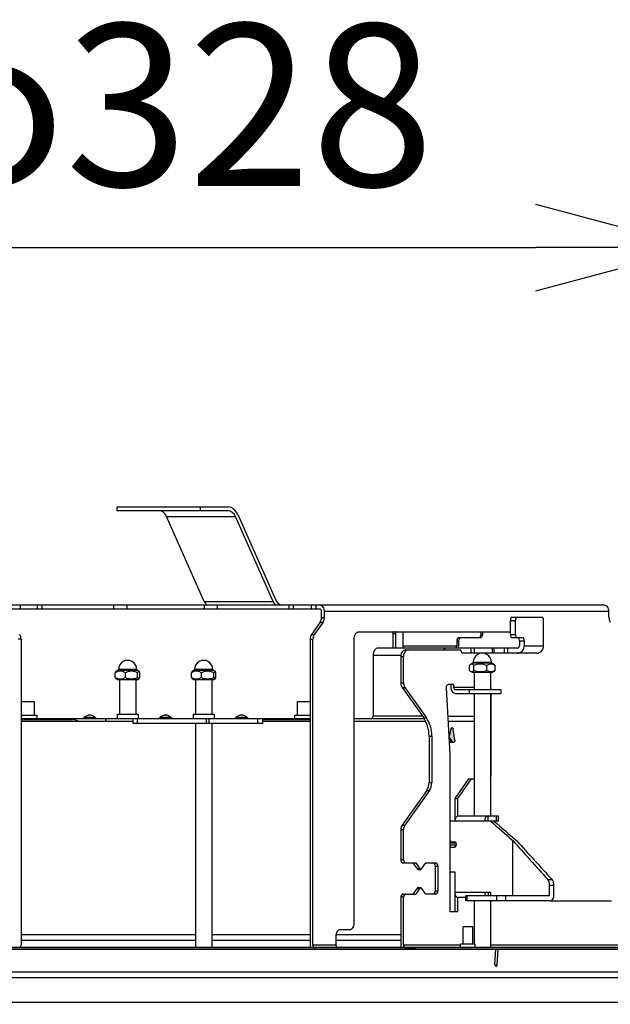
# Model space of a CAD drawing. Units: millimetres. Extents: x 731 to 867, y 378 to 497.
# Drawn here: x 791 to 800, y 473 to 489 of the extents above; entities that cross this region are included whole.
import ezdxf

# ---------------------------------------------------------------- set-up
doc = ezdxf.new("R2010")
doc.units = ezdxf.units.MM
doc.linetypes.add('HIDDEN2', pattern=[4.7625, 3.175, -1.5875])
doc.layers.add('GAIKEI', color=7, linetype='Continuous')
doc.layers.add('SUNPO', color=3, linetype='Continuous')
doc.styles.get("Standard").update_dxf_attribs({"font": 'monotxt.shx', "bigfont": 'bigfont.shx'})
doc.dimstyles.get("Standard").update_dxf_attribs({"dimscale": 0, "dimtxt": 2.5, "dimasz": 2.5, "dimexe": 1.25, "dimexo": 0.625, "dimtad": 1, "dimdec": 8, "dimtxsty": 'Standard', "dimblk": 'OPEN30', "dimcen": 2.5, "dimadec": 8, "dimazin": 2, "dimtfac": 1, "dimtdec": 8, "dimtmove": 0, "dimatfit": 3, "dimldrblk": 'OPEN30', "dimfxl": 1, "dimfrac": 2, "dimarcsym": 0})

# ---------------------------------------------------------------- blocks, each defined once
blk = doc.blocks.new('_Open30')
at = {"color": 0, "linetype": 'ByBlock', "lineweight": -2}
for p, q in [((-1, 0.2679), (0, 0)), ((0, 0), (-1, -0.2679)), ((0, 0), (-1, 0))]:
    blk.add_line(p, q, dxfattribs=at)
blk = doc.blocks.new('*D1')
at = {"layer": 'Defpoints', "color": 0, "ltscale": 0.3}
for p in [(801.67, 474.242), (807.7, 474.242), (793.5, 468.057)]:
    blk.add_point(p, dxfattribs=at)
at = {"layer": 'SUNPO', "color": 0, "lineweight": -2, "ltscale": 0.3}
for p, q in [((807.7, 476.742), (807.7, 487.159)), ((802.295, 474.242), (808.95, 474.242)), ((807.7, 468.057), (807.7, 474.242)), ((794.125, 468.057), (808.95, 468.057)), ((807.7, 465.557), (807.7, 463.057))]:
    blk.add_line(p, q, dxfattribs=at)
at = {"layer": 'SUNPO', "color": 0, "lineweight": -2, "ltscale": 0.3, "xscale": 2.5, "yscale": 2.5, "zscale": 2.5}
for p, rotation in [((807.7, 474.242), 270.0004770000115), ((807.7, 468.057), 90.00047700001153)]:
    blk.add_blockref('_Open30', p, dxfattribs=dict(at, rotation=rotation))
at = {"layer": 'SUNPO', "color": 0, "ltscale": 0.3, "insert": (805.825, 483.2), "char_height": 2.5, "attachment_point": 5, "rotation": 90.0005}
blk.add_mtext('124', dxfattribs=at)
blk = doc.blocks.new('*D2')
at = {"layer": 'Defpoints', "color": 0, "ltscale": 0.3}
for p in [(801.7, 485.037), (785.3, 474.217), (801.7, 474.217)]:
    blk.add_point(p, dxfattribs=at)
at = {"layer": 'SUNPO', "color": 0, "lineweight": -2, "ltscale": 0.3}
for p, q in [((785.3, 474.842), (785.3, 486.287)), ((801.7, 474.842), (801.7, 486.287)), ((787.8, 485.037), (799.2, 485.037))]:
    blk.add_line(p, q, dxfattribs=at)
at = {"layer": 'SUNPO', "color": 0, "lineweight": -2, "ltscale": 0.3, "xscale": 2.5, "yscale": 2.5, "zscale": 2.5, "rotation": 180}
blk.add_blockref('_Open30', (785.3, 485.037), dxfattribs=at)
at = {"layer": 'SUNPO', "color": 0, "lineweight": -2, "ltscale": 0.3, "xscale": 2.5, "yscale": 2.5, "zscale": 2.5}
blk.add_blockref('_Open30', (801.7, 485.037), dxfattribs=at)
at = {"layer": 'SUNPO', "color": 0, "ltscale": 0.3, "insert": (793.5, 486.912), "char_height": 2.5, "width": 9.16667, "attachment_point": 5}
blk.add_mtext('φ328', dxfattribs=at)

msp = doc.modelspace()

# ---------------------------------------------------------------- linework, layer by layer
at = {"layer": 'GAIKEI', "color": 1, "ltscale": 0.3}
for points in [[(792.75, 481.03678703), (794.462854, 481.03678703)], [(792.75, 481.03678703), (792.75, 480.97678943)], [(794.462854, 480.97678943), (792.75, 480.97678943)], [(794.0303284, 481.03678703), (794.0303284, 480.97678943)], [(793.5160157, 480.88772693), (794.5766785, 480.88772693)], [(794.0963196, 479.57897453), (793.5160157, 480.88772693)], [(795.1569763, 479.57897453), (794.5766785, 480.88772693)], [(794.6126221, 480.91960253), (795.1929199, 479.61085013)], [(794.0963196, 479.57897453), (795.1569763, 479.57897453)], [(800.2634766, 479.52178763), (786.7365235, 479.52178763)], [(795.8794129, 479.46178703), (791.1205872, 479.46178703)], [(791.2574646, 479.52178763), (791.2574646, 479.46178703)], [(791.52818, 479.46178703), (791.52818, 479.52178763)], [(791.5988892, 479.46178703), (791.5988892, 479.52178763)], [(792.6984375, 479.52178763), (792.6984375, 479.46178703)], [(792.9023804, 479.52178763), (792.9023804, 479.46178703)], [(794.0976197, 479.46178703), (794.0976197, 479.52178763)], [(794.3015625, 479.46178703), (794.3015625, 479.52178763)], [(795.4011109, 479.46178703), (795.4011109, 479.52178763)], [(795.4718201, 479.46178703), (795.4718201, 479.52178763)], [(795.7425354, 479.52178763), (795.7425354, 479.46178703)], [(795.8132447, 479.52178763), (795.8132447, 479.46178703)], [(795.9041626, 479.33321033), (795.9041626, 479.42678943)], [(800.3306519, 479.42678943), (795.9465882, 479.42678943)], [(795.9465882, 479.33321033), (795.9465882, 479.42678943)], [(800.3306519, 479.33321033), (800.3306519, 479.42678943)], [(795.8834534, 479.26249803), (795.7480957, 479.07107653)], [(795.9258789, 479.26249803), (795.7905213, 479.07107653)], [(795.8834534, 479.26249803), (795.9258789, 479.26249803)], [(795.9041626, 479.33321033), (795.9465882, 479.33321033)], [(798.8132996, 479.07178763), (798.8132996, 479.28678703)], [(798.8132996, 479.28678703), (798.8884766, 479.28678703)], [(798.8304016, 479.33678703), (799.3074524, 479.33678703)], [(798.8884766, 479.07178763), (798.8884766, 479.28678703)], [(799.3245545, 478.89678763), (799.3245545, 479.28678703)], [(796.4062073, 479.01178703), (796.4067078, 479.02367053), (796.4082032, 479.03538313), (796.4106324, 479.04661363), (796.4139771, 479.05736193), (796.4198304, 479.07078963), (796.4270996, 479.08275253), (796.4356079, 479.09294853), (796.4451477, 479.10112723), (796.4554749, 479.10708113), (796.4663391, 479.11066393), (796.4769226, 479.11178703)], [(796.4769226, 479.11178703), (798.8132996, 479.11178703)], [(797.0174256, 479.11178093), (797.0134949, 479.11100883), (797.0097901, 479.10902823), (797.0063294, 479.10574143), (797.0035157, 479.10139883), (797.0014954, 479.09623523), (797.000177, 479.08678703)], [(797.0598511, 479.11178093), (797.0559204, 479.11100883), (797.0522156, 479.10902823), (797.048761, 479.10574143), (797.0459412, 479.10139883), (797.0439209, 479.09623523), (797.0426026, 479.08678703)], [(797.162262, 478.89678763), (797.162262, 479.11178703)], [(798.3603699, 479.07178763), (798.3603699, 479.11178703)], [(798.387732, 479.07178763), (798.387732, 479.11178703)], [(791.2726136, 479.00036733), (791.230188, 479.00036733)], [(791.2726136, 479.00036733), (791.2726136, 474.27678943)], [(795.7273865, 479.00036733), (795.7273865, 474.27678943)], [(795.7273865, 479.00036733), (795.769812, 479.00036733)], [(795.7480957, 479.07107653), (795.7905213, 479.07107653)], [(795.769812, 474.27678943), (795.769812, 479.00036733)], [(796.4062073, 474.61678883), (796.4062073, 479.01178703)], [(797.000177, 479.08678703), (797.000177, 478.86178703)], [(797.000177, 479.08678703), (797.0426026, 479.08678703)], [(797.0426026, 479.08678703), (797.0426026, 478.86178703)], [(797.9844971, 478.97178763), (797.9844971, 478.89678763)], [(797.9844971, 478.97178763), (798.0118592, 478.97178763)], [(798.0118592, 478.97178763), (798.0118592, 478.89678763)], [(798.031482, 479.02178763), (798.3407471, 479.02178763)], [(798.3603699, 479.07178763), (798.387732, 479.07178763)], [(798.8132996, 479.07178763), (798.8884766, 479.07178763)], [(798.8304016, 479.02178763), (799.0081848, 479.02178763)], [(798.9501099, 478.97178763), (798.9501099, 478.89678763)], [(798.9501099, 478.97178763), (799.0252869, 478.97178763)], [(799.0252869, 478.97178763), (799.0252869, 478.89678763)], [(798.917218, 478.86178703), (796.7774414, 478.86178703)], [(797.162262, 478.89678763), (797.9844971, 478.89678763)], [(797.194635, 478.83178823), (798.0372925, 478.83178823)], [(798.0526001, 478.81928823), (798.0497803, 478.82447313), (798.0461121, 478.82845263), (798.0418579, 478.83093673), (798.0372925, 478.83178823)], [(798.0628052, 478.79428823), (798.0526001, 478.81928823)], [(798.2072998, 478.78178823), (798.2072998, 478.86178703)], [(798.2576966, 478.78178823), (798.2576966, 478.86178703)], [(798.5381714, 478.78178823), (798.5381714, 478.86178703)], [(798.5600647, 478.78178823), (798.5600647, 478.86178703)], [(798.7200684, 478.78178823), (798.7200684, 478.86178703)], [(798.7752747, 478.78178823), (798.7752747, 478.86178703)], [(799.0252869, 478.89678763), (799.3245545, 478.89678763)], [(797.1247193, 478.74678763), (796.6961243, 478.74678763)], [(796.6961243, 478.74678763), (796.6961243, 477.81178703)], [(797.1239197, 478.73178823), (797.1239197, 478.32320973)], [(797.1239197, 478.73178823), (797.1663513, 478.73178823)], [(797.1663513, 478.32320973), (797.1663513, 478.73178823)], [(798.0781189, 478.78178823), (798.0735291, 478.78264883), (798.0692627, 478.78515123), (798.0656128, 478.78912163), (798.0628052, 478.79428823)], [(799.2164856, 478.78178823), (798.0780945, 478.78178823)], [(799.2169556, 478.78178823), (799.2165955, 478.78178823)], [(792.7666626, 478.52178763), (793.0606568, 478.52178763)], [(792.7736573, 478.52878833), (792.7666931, 478.52178763)], [(792.7736573, 478.53178823), (793.0536621, 478.53178823)], [(792.7736573, 478.53178823), (792.7736573, 478.52878833)], [(793.0536621, 478.52878833), (792.7736573, 478.52878833)], [(793.0536621, 478.53178823), (793.0536621, 478.52878833)], [(793.0536621, 478.52878833), (793.0606262, 478.52178763)], [(793.9393433, 478.52178763), (794.2333374, 478.52178763)], [(793.9463379, 478.52878833), (793.9393738, 478.52178763)], [(793.9463379, 478.53178823), (794.2263428, 478.53178823)], [(793.9463379, 478.53178823), (793.9463379, 478.52878833)], [(794.2263428, 478.52878833), (793.9463379, 478.52878833)], [(794.2263428, 478.53178823), (794.2263428, 478.52878833)], [(794.2263428, 478.52878833), (794.2333069, 478.52178763)], [(798.1798157, 478.51724663), (798.1798157, 478.58979603)], [(798.2320374, 478.63178823), (798.5260376, 478.63178823)], [(798.2390381, 478.63878893), (798.2320679, 478.63178823)], [(798.2390381, 478.64178883), (798.5190369, 478.64178883)], [(798.2390381, 478.64178883), (798.2390381, 478.63878893)], [(798.5190369, 478.63878893), (798.2390381, 478.63878893)], [(798.2501282, 478.51724663), (798.2501282, 478.58979603)], [(798.449347, 478.51724663), (798.449347, 478.58979603)], [(798.5190369, 478.64178883), (798.5190369, 478.63878893)], [(798.5190369, 478.63878893), (798.5260071, 478.63178823)], [(798.5782593, 478.51724663), (798.5782593, 478.58979603)], [(792.7242127, 478.40724593), (792.7242127, 478.47979543)], [(793.060376, 478.37178763), (792.7669434, 478.37178763)], [(792.7886597, 478.37178763), (792.7886597, 477.84178883)], [(792.8798279, 478.40724593), (792.8798279, 478.47979543)], [(793.0386597, 478.37178763), (793.0386597, 477.84178883)], [(793.0692749, 478.40724593), (793.0692749, 478.47979543)], [(793.1031067, 478.40724593), (793.1031067, 478.47979543)], [(793.8968933, 478.40724593), (793.8968933, 478.47979543)], [(794.2330567, 478.37178763), (793.9396241, 478.37178763)], [(793.9613404, 478.37178763), (793.9613404, 477.84178883)], [(794.0525086, 478.40724593), (794.0525086, 478.47979543)], [(794.2113404, 478.37178763), (794.2113404, 477.84178883)], [(794.2419556, 478.40724593), (794.2419556, 478.47979543)], [(794.2757874, 478.40724593), (794.2757874, 478.47979543)], [(798.5257508, 478.48178823), (798.2323242, 478.48178823)], [(798.2540345, 478.48178823), (798.2540345, 478.22178763)], [(798.5040345, 478.48178823), (798.5040345, 478.22178763)], [(797.1239197, 478.32320973), (797.1244202, 478.31135363), (797.1259095, 478.29966233), (797.1283264, 478.28847463), (797.1316468, 478.27776293), (797.137439, 478.26441153), (797.144635, 478.25250053)], [(797.1239197, 478.32320973), (797.1663513, 478.32320973)], [(797.144635, 478.25250053), (797.4759522, 477.78394583)], [(797.144635, 478.25250053), (797.1870606, 478.25250053)], [(797.1663513, 478.32320973), (797.1668457, 478.31135363), (797.168335, 478.29966233), (797.170752, 478.28847463), (797.1740723, 478.27776293), (797.1798645, 478.26441153), (797.1870606, 478.25250053)], [(797.1870606, 478.25250053), (797.5183777, 477.78394583)], [(797.8269593, 478.24786483), (797.8273743, 478.26026723), (797.8299195, 478.27214163), (797.8344483, 478.28273733), (797.8406678, 478.29143483), (797.8482361, 478.29769393), (797.8566651, 478.30116383), (797.8622071, 478.30178943)], [(797.8840637, 477.22176013), (797.8269593, 478.24786483)], [(797.8622071, 478.30178943), (797.9370972, 478.30178943)], [(797.8946717, 478.30178943), (797.8946717, 478.25678823)], [(797.9370972, 478.30178943), (797.9370972, 478.25678823)], [(797.9370972, 478.25678823), (798.2540345, 478.25678823)], [(797.961847, 478.22178763), (798.6640381, 478.22178763)], [(798.1775086, 478.22178763), (798.1775086, 478.16178703)], [(798.5040345, 478.25178943), (798.5098511, 478.25178943)], [(798.5098511, 478.25178943), (798.5098511, 478.22178763)], [(798.6640381, 478.22178763), (798.6640381, 478.16178703)], [(797.961847, 478.16178703), (798.6640381, 478.16178703)], [(798.2540345, 478.16178703), (798.2540345, 476.27178763)], [(798.5040345, 478.16178703), (798.5040345, 476.27178763)], [(798.5098511, 478.16178703), (798.5098511, 476.89178883)], [(791.275, 478.03678703), (791.475, 478.03678703)], [(791.275, 478.03678703), (791.275, 477.82678943)], [(791.475, 478.03678703), (791.475, 477.82678943)], [(795.525, 478.03678703), (795.725, 478.03678703)], [(795.525, 478.03678703), (795.525, 477.82678943)], [(795.725, 478.03678703), (795.725, 477.82678943)], [(791.2726136, 477.82678943), (791.513501, 477.82678943)], [(791.2726136, 477.77678943), (795.7273865, 477.77678943)], [(791.2726136, 477.75678823), (792.0685791, 477.75678823)], [(791.4451783, 477.77678943), (791.4451783, 477.75678823)], [(791.5002137, 477.77678943), (791.5002137, 477.75678823)], [(791.513501, 477.82678943), (791.513501, 477.77678943)], [(791.5409058, 477.77678943), (791.5409058, 477.75678823)], [(791.5533814, 477.77678943), (791.5533814, 477.75678823)], [(792.2463196, 477.79310713), (792.2402527, 477.78704033)], [(792.2402527, 477.78704033), (792.419751, 477.78704033)], [(792.2463196, 477.79310713), (792.4136841, 477.79310713)], [(792.3276367, 477.82678943), (792.332367, 477.82678943)], [(792.4136841, 477.79310713), (792.419751, 477.78704033)], [(792.5787415, 477.73178823), (792.5787415, 477.77678943)], [(792.7511597, 477.84178883), (793.0761597, 477.84178883)], [(792.7511597, 477.84178883), (792.7511597, 477.77678943)], [(793, 477.69678763), (793, 477.77678943)], [(793.0657959, 477.69678763), (793.0657959, 477.77678943)], [(793.0761597, 477.84178883), (793.0761597, 477.77678943)], [(793.4163147, 477.79310713), (793.4102539, 477.78704033)], [(793.4102539, 477.78704033), (793.5897461, 477.78704033)], [(793.4163147, 477.79310713), (793.5836853, 477.79310713)], [(793.4976319, 477.82678943), (793.5023682, 477.82678943)], [(793.5836853, 477.79310713), (793.5897461, 477.78704033)], [(793.9238404, 477.84178883), (794.2488404, 477.84178883)], [(793.9238404, 477.84178883), (793.9238404, 477.77678943)], [(794.1239746, 477.77678943), (794.1239746, 477.69678763)], [(794.1676148, 477.77678943), (794.1676148, 477.69678763)], [(794.2488404, 477.84178883), (794.2488404, 477.77678943)], [(794.5863159, 477.79310713), (794.5802491, 477.78704033)], [(794.5802491, 477.78704033), (794.7597473, 477.78704033)], [(794.5863159, 477.79310713), (794.7536804, 477.79310713)], [(794.6676331, 477.82678943), (794.6723633, 477.82678943)], [(794.7536804, 477.79310713), (794.7597473, 477.78704033)], [(794.9200745, 477.69678763), (794.9200745, 477.77678943)], [(795, 477.69678763), (795, 477.77678943)], [(795.0002808, 477.75678823), (795.7273865, 477.75678823)], [(795.4864991, 477.82678943), (795.7273865, 477.82678943)], [(795.4864991, 477.82678943), (795.4864991, 477.77678943)], [(795.6350342, 477.77678943), (795.6350342, 477.75678823)], [(796.4062073, 477.77678943), (797.4808838, 477.77678943)], [(797.45625, 477.81178703), (796.6961243, 477.81178703)], [(797.4759522, 477.78394583), (797.5183777, 477.78394583)], [(797.8512268, 477.81178703), (798.2540345, 477.81178703)], [(791.2726136, 477.73178823), (793, 477.73178823)], [(795, 477.69678763), (793, 477.69678763)], [(793.9613404, 477.69678763), (793.9613404, 474.24178573)], [(794.2113404, 477.69678763), (794.2113404, 474.24178883)], [(795.0002442, 477.73178823), (795.7273865, 477.73178823)], [(796.4062073, 477.73178823), (797.5070191, 477.73178823)], [(797.8556763, 477.73178823), (798.2540345, 477.73178823)], [(797.8965454, 477.61365773), (797.8684387, 477.50246993)], [(797.8965821, 477.61365773), (797.8684449, 477.50235403)], [(797.9144715, 477.63178823), (797.908722, 477.63046073), (797.9035523, 477.62673453), (797.8992859, 477.62083853), (797.8965454, 477.61365773)], [(797.8965821, 477.61365773), (797.900055, 477.62213553), (797.9056458, 477.62855643), (797.9099366, 477.63095203), (797.9145081, 477.63178823)], [(797.9145081, 477.63178823), (797.9190247, 477.63094283), (797.9231079, 477.62849533), (797.9273011, 477.62337143), (797.9299561, 477.61672783), (797.9305786, 477.61365773)], [(797.9570008, 477.43865773), (797.9305786, 477.61365773)], [(797.5587952, 477.50110283), (797.5587952, 476.78927723)], [(797.5587952, 477.50110283), (797.6012207, 477.50110283)], [(797.6012207, 477.50110283), (797.6012207, 476.78927723)], [(797.9570008, 477.43865773), (797.956781, 477.42706103), (797.9553406, 477.42166863), (797.9530701, 477.41673693), (797.9480286, 477.41055403), (797.9416565, 477.40716663), (797.9385987, 477.40678823)], [(797.9385987, 477.40678823), (797.8738098, 477.40678823)], [(797.8840637, 474.79178883), (797.8840637, 477.22176013)], [(798.1669068, 476.84178883), (797.954773, 476.54178883)], [(798.2093323, 476.84178883), (797.9971985, 476.54178883)], [(798.1669068, 476.84178883), (798.2540345, 476.84178883)], [(798.5040345, 476.89178883), (798.5098511, 476.89178883)], [(797.5587952, 476.78927723), (797.6012207, 476.78927723)], [(797.5225464, 476.66553153), (797.144635, 476.13107713)], [(797.5649781, 476.66553153), (797.1870606, 476.13107713)], [(797.5225464, 476.66553153), (797.5649781, 476.66553153)], [(797.954773, 476.54178883), (797.954773, 476.19178883)], [(797.954773, 476.54178883), (797.9971985, 476.54178883)], [(797.9971985, 476.54178883), (797.9971985, 476.27006333)], [(798.0078125, 476.27178763), (798.62901, 476.27178763)], [(798.4674378, 476.19178883), (798.4674378, 476.27178763)], [(798.5987915, 476.19178883), (798.5987915, 476.27178763)], [(798.62901, 476.19178883), (798.62901, 476.27178763)], [(797.144635, 476.13107713), (797.1374207, 476.11912953), (797.1316162, 476.10573233), (797.1273743, 476.09121813), (797.1247925, 476.07598373), (797.1239197, 476.06036793)], [(797.144635, 476.13107713), (797.1870606, 476.13107713)], [(797.1870606, 476.13107713), (797.1798462, 476.11912953), (797.1740418, 476.10573233), (797.1697998, 476.09121813), (797.167218, 476.07598373), (797.1663513, 476.06036793)], [(798.62901, 476.19178883), (797.8840637, 476.19178883)], [(797.1239197, 476.06036793), (797.1239197, 475.59678763)], [(797.1239197, 476.06036793), (797.1663513, 476.06036793)], [(797.1663513, 475.59678763), (797.1663513, 476.06036793)], [(797.8840637, 475.88620103), (797.895105, 475.87178763)], [(797.9798218, 475.85004383), (797.8840637, 475.85004383)], [(797.9818482, 475.82004813), (797.8840637, 475.82004813)], [(797.8840637, 475.77737533), (797.895105, 475.79178883)], [(797.895105, 475.87178763), (797.9525574, 475.87178763)], [(797.895105, 475.79178883), (797.9525574, 475.79178883)], [(797.954773, 475.87168383), (797.954773, 475.85004383)], [(797.954773, 475.82004813), (797.954773, 475.79189253)], [(798.8484192, 475.04178883), (798.8484192, 475.89495963)], [(797.1663513, 475.59678763), (797.1239197, 475.59678763)], [(797.1592774, 475.54678763), (797.353479, 475.54678763)], [(797.3110535, 475.54678763), (797.3765869, 475.45411183)], [(797.353479, 475.54678763), (797.4190125, 475.45411183)], [(797.4440125, 475.45411183), (797.5095459, 475.54678763)], [(797.5095459, 475.54678763), (797.661322, 475.54678763)], [(797.6542542, 475.49678763), (797.6542542, 475.11678883)], [(797.6542542, 475.49678763), (797.6966797, 475.49678763)], [(797.6966797, 475.49678763), (797.6966797, 475.11678883)], [(797.3765869, 475.45411183), (797.4190125, 475.45411183)], [(797.3890869, 475.44678763), (797.4315125, 475.44678763)], [(797.8840637, 475.41178703), (797.9563904, 475.41178703)], [(797.954773, 475.41178703), (797.954773, 474.79178883)], [(797.9563904, 475.41178703), (797.9563904, 475.09178883)], [(797.3765869, 475.15946763), (797.3110535, 475.06678883)], [(797.4190125, 475.15946763), (797.353479, 475.06678883)], [(797.3765869, 475.15946763), (797.4190125, 475.15946763)], [(797.3890869, 475.16678883), (797.4315125, 475.16678883)], [(797.5095459, 475.06678883), (797.4440125, 475.15946763)], [(799.3892578, 475.29121203), (799.4544617, 475.29112963)], [(799.4159546, 475.04178883), (799.4159546, 475.20669053)], [(799.4159546, 475.20669053), (799.4814881, 475.20625723)], [(799.4814881, 475.04178883), (799.4814881, 475.20625723)], [(797.1239197, 475.01678883), (797.1239197, 474.27678943)], [(797.1663513, 475.01678883), (797.1239197, 475.01678883)], [(797.1592774, 475.06678883), (797.353479, 475.06678883)], [(797.1663513, 474.27678943), (797.1663513, 475.01678883)], [(797.661322, 475.06678883), (797.5095459, 475.06678883)], [(797.6542542, 475.11678883), (797.6966797, 475.11678883)], [(798.5117676, 475.09178883), (797.9563904, 475.09178883)], [(797.9971985, 475.01351433), (797.9971985, 474.79178883)], [(798.1280335, 475.01178703), (798.0078125, 475.01178703)], [(799.4159546, 475.04178883), (798.1280335, 475.04178883)], [(798.1280335, 474.96178703), (798.1280335, 475.04178883)], [(798.1461182, 474.96178703), (798.1461182, 475.04178883)], [(798.4674378, 475.09178883), (798.4674378, 475.04178573)], [(798.5117676, 475.04178573), (798.5117676, 475.09178883)], [(798.6049805, 474.96178703), (798.6049805, 475.04178883)], [(798.7442505, 474.96178703), (798.7442505, 475.04178883)], [(799.4159546, 474.96178703), (798.1280335, 474.96178703)], [(798.2540345, 474.96178703), (798.2540345, 474.29678763)], [(798.5040345, 474.96178703), (798.5040345, 474.24178573)], [(797.9971985, 474.79178883), (797.8840637, 474.79178883)], [(798.2330628, 474.56178703), (798.0830628, 474.56178703)], [(798.0830628, 474.29678763), (798.0830628, 474.56178703)], [(798.2330628, 474.29678763), (798.2330628, 474.56178703)], [(793.9613404, 474.43588063), (791.2726136, 474.43588063)], [(795.7273865, 474.43588063), (794.2113404, 474.43588063)], [(796.1233643, 474.41678883), (796.1233643, 474.27678943)], [(797.1239197, 474.43588063), (796.1246643, 474.43588063)], [(796.3354981, 474.51678883), (796.1940796, 474.51678883)], [(793.9613404, 474.34992483), (791.2726136, 474.34992483)], [(795.7273865, 474.34992483), (794.2113404, 474.34992483)], [(796.1233643, 474.27678943), (795.769812, 474.27678943)], [(797.1239197, 474.34992483), (796.1233643, 474.34992483)], [(798.0455628, 474.27678943), (797.1663513, 474.27678943)], [(798.2705628, 474.29678763), (798.0455628, 474.29678763)], [(798.0455628, 474.24178883), (798.0455628, 474.29678763)], [(798.2705628, 474.24178883), (798.2705628, 474.29678763)], [(800.507428, 474.27678943), (798.5040345, 474.27678943)], [(801.6949707, 474.21766163), (785.3050293, 474.21766163)], [(787.0654114, 474.21678883), (800.6961792, 474.21678883)], [(797.191095, 474.24178883), (797.3476685, 474.24178883)], [(798.5736756, 473.97841293), (798.5866577, 474.21678883)], [(798.6104004, 473.97792473), (798.623407, 474.21678883)], [(798.5736756, 473.97841293), (798.5743531, 473.97053023), (798.5772156, 473.96352343), (798.5792542, 473.96080433)], [(798.5946106, 473.95454213), (798.5921387, 473.95343123), (798.5896485, 473.95318413), (798.5864807, 473.95428883), (798.582013, 473.95789603), (798.5792542, 473.96080433)], [(798.5990418, 473.95792043), (798.6020813, 473.96063343)], [(801.668927, 473.86161003), (785.331073, 473.86161003)], [(801.619397, 473.77473863), (785.3806031, 473.77473863)], [(785.9073059, 473.39737663), (801.0926941, 473.39737663)]]:
    msp.add_lwpolyline(points, dxfattribs=at)
for points in [[(793.0536597, 478.53178823, 1.0000001732), (792.7736597, 478.53178819)], [(794.2263404, 478.53178823, 1.0000001732), (793.9463404, 478.53178819)], [(798.5190345, 478.64178883, 1.0000001732), (798.2390345, 478.64178879)], [(792.76669018, 478.52178782, 0.0318204803), (792.73615427, 478.50111699)], [(793.06925932, 478.47977337, 0.2454566384), (792.87983753, 478.4797734)], [(793.09116512, 478.501117, 0.0318204934), (793.0606292, 478.52178784)], [(793.09116046, 478.50110974, 0.1398281916), (793.08688335, 478.50300506)], [(793.93937088, 478.52178782, 0.0318204803), (793.90883497, 478.50111699)], [(794.24193992, 478.47977337, 0.2454566384), (794.05251813, 478.4797734)], [(794.26384582, 478.501117, 0.0318204934), (794.2333099, 478.52178784)], [(794.26384116, 478.50110974, 0.1398281916), (794.25956405, 478.50300506)], [(798.17982265, 478.51725246, 0.0596325616), (798.19236642, 478.50573154)], [(798.19236845, 478.60373725, 0.0620991691), (798.17983088, 478.5897863)], [(798.19237113, 478.50573917, 0.0358763377), (798.23232052, 478.48178762)], [(798.23206505, 478.6317883, 0.0419792069), (798.19237182, 478.60372763)], [(798.25012598, 478.51724768, 0.0998724663), (798.35380773, 478.49795671)], [(798.35380822, 478.61300011, 0.1195841936), (798.2501271, 478.58979184)], [(798.44934756, 478.58979147, 0.1103956441), (798.35381081, 478.61299901)], [(798.35381165, 478.49795624, 0.0921452774), (798.44934908, 478.51724631)], [(798.52574849, 478.48178763, 0.0358763377), (798.56569788, 478.50573918)], [(798.56569717, 478.60372764, 0.0419792069), (798.52600392, 478.63178831)], [(798.57824412, 478.5897863, 0.0620991691), (798.56570655, 478.60373726)], [(798.56570858, 478.50573154, 0.0596325791), (798.57825235, 478.51725246)], [(792.73615449, 478.38954278, 0.027361903), (792.7669457, 478.37178698)], [(792.87983087, 478.40725954, 0.2039972205), (793.06926613, 478.40725963)], [(793.06037371, 478.37178699, 0.0273618681), (793.09116488, 478.38954276)], [(793.08688183, 478.38795301, 0.1234670848), (793.09116182, 478.38954879)], [(793.90883519, 478.38954278, 0.027361903), (793.9396264, 478.37178698)], [(794.05251147, 478.40725954, 0.2039972205), (794.24194673, 478.40725963)], [(794.23305441, 478.37178699, 0.0273618681), (794.26384558, 478.38954276)], [(794.25956243, 478.38795301, 0.1234670848), (794.26384242, 478.38954879)], [(798.50983562, 478.25178841, 0.107409032), (798.5040502, 478.27926585)], [(792.15445696, 477.73178761, 0.1425960457), (792.06857909, 477.75678763)], [(792.215503, 477.77678703, 0.1989123765), (792.24025174, 477.7870383)], [(792.32763669, 477.82678703, 0.1989123538), (792.24631942, 477.79310431)], [(792.41368428, 477.79310431, 0.1989123765), (792.33236699, 477.82678703)], [(792.41974596, 477.7870383, 0.1989123538), (792.4444947, 477.77678703)], [(793.3855042, 477.77678703, 0.1989123765), (793.41025294, 477.7870383)], [(793.49763189, 477.82678703, 0.1989123538), (793.41631462, 477.79310431)], [(793.58368548, 477.79310431, 0.1989123765), (793.50236819, 477.82678703)], [(793.58974716, 477.7870383, 0.1989123538), (793.6144959, 477.77678703)], [(794.5555054, 477.77678703, 0.1989123765), (794.58025414, 477.7870383)], [(794.66763309, 477.82678703, 0.1989123538), (794.58631582, 477.79310431)], [(794.75368058, 477.79310431, 0.1989123765), (794.67236329, 477.82678703)], [(794.75974836, 477.7870383, 0.1989123538), (794.7844971, 477.77678703)], [(798.50405257, 476.86431536, 0.1073840419), (798.50983347, 476.89178896)], [(798.51176908, 476.19178755, 0.0068437305), (798.84842475, 475.89496077)], [(798.56318776, 476.19178881, 0.006881523), (798.90791287, 475.89230717)], [(798.84842508, 475.89496149, 0.0030911668), (799.38926864, 475.29120547)], [(798.90790349, 475.8923122, 0.0030971272), (799.45445559, 475.29113556)], [(798.59461403, 473.95453454, 0.0475885052), (798.59903974, 473.95792326)], [(798.59984625, 473.95885301, 0.2294298641), (798.6104, 473.97792317)]]:
    msp.add_lwpolyline(points, format="xyb", dxfattribs=at)
at = {"layer": 'GAIKEI', "color": 8, "linetype": 'HIDDEN2', "ltscale": 0.3}
msp.add_lwpolyline([(799.4159546, 474.96178703), (804.5875855, 474.96178703)], dxfattribs=at)
at = {"layer": 'GAIKEI', "color": 7, "ltscale": 0.3}
msp.add_lwpolyline([(801.6699829, 474.24178883), (785.3300171, 474.24178883)], dxfattribs=at)
at = {"layer": 'GAIKEI', "color": 1, "ltscale": 0.3}
for centre, major_axis, ratio, start_param, end_param in [((793.4021912, 480.78678703), (0, -0.18999939), 0.707107, 2.1308775616, 3.1415926536), ((794.462854, 480.78678703), (0, -0.25), 0.707107, 2.1308775616, 3.1415926536), ((794.462854, 480.78678703), (0, -0.18999939), 0.707107, 2.1308775616, 3.1415926536), ((794.2460877, 479.71178703), (0, -0.25), 0.707107, 5.2724702152, 5.5757016822), ((795.3067444, 479.71178703), (0, -0.25), 0.707107, 5.2724702152, 5.5757017057), ((795.3067444, 479.71178703), (0, -0.18999939), 0.707107, 5.2724702152, 6.2831853072), ((795.8794129, 479.42678943), (0, -0.09500122), 0.707107, 1.5707963268, 3.1415926536), ((795.8794129, 479.42678943), (0, -0.03500061), 0.707107, 1.5707963268, 3.1415926536), ((800.2634766, 479.42678943), (0, -0.09500122), 0.707107, 1.5707963268, 3.1415926536), ((800.2634766, 479.42678943), (0, 0.09500122), 0.707107, 4.7123889804, 6.2831853072), ((795.8334534, 479.33321033), (0, 0.1), 0.707107, 3.926990817, 4.7123889804), ((795.8758789, 479.33321033), (0, -0.1), 0.707107, 0.7853981634, 1.5707963268), ((798.8304016, 479.28678703), (0, 0.05), 0.34202, 0, 1.5707963268), ((798.9055786, 479.28678703), (0, -0.05), 0.34202, 3.1415926536, 4.7123889804), ((799.3074524, 479.28678703), (0, -0.05), 0.34202, 1.5707963268, 3.1415926536), ((800.4013611, 479.33321033), (0, -0.1), 0.707107, 4.7123889804, 5.4977871438), ((791.2019043, 479.00036733), (0, -0.1), 0.707107, 1.5707963268, 2.3561944902), ((795.7980957, 479.00036733), (0, 0.1), 0.707107, 0.7853981634, 1.5707963268), ((795.8405213, 479.00036733), (0, -0.1), 0.707107, 3.926990817, 4.7123889804), ((798.031482, 478.97178763), (0, 0.05), 0.939693, 0, 1.5707963268), ((798.058844, 478.97178763), (0, -0.05), 0.939693, 3.1415926536, 4.7123889804), ((798.313385, 479.07178763), (0, 0.05), 0.939693, 3.1415926536, 4.7123889804), ((798.3407471, 479.07178763), (0, -0.05), 0.939693, 0, 1.5707963268), ((798.8304016, 479.07178763), (0, 0.05), 0.34202, 1.5707963268, 3.1415926536), ((798.9055786, 479.07178763), (0, -0.05), 0.34202, 4.7123889804, 6.2831853072), ((798.9330078, 478.97178763), (0, 0.05), 0.34202, 4.7123889804, 6.2831853072), ((799.0081848, 478.97178763), (0, -0.05), 0.34202, 1.5707963268, 3.1415926536), ((796.7774414, 478.74678763), (0, 0.11499939), 0.707107, 0, 1.5707963268), ((797.194635, 478.73178823), (0, 0.1), 0.707107, 0, 1.5707963268), ((797.150293, 478.89678763), (0, 0.03500061), 0.34202, 3.1415926536, 4.7123889804), ((797.2370606, 478.73178823), (0, -0.1), 0.707107, 3.1415926536, 4.7123889804), ((797.8380982, 478.74678763), (0, -0.11499939), 0.707107, 3.1415926536, 3.8806110697), ((797.8380982, 478.74678763), (0, 0.11499939), 0.707107, 0, 0.7390183437), ((797.972522, 478.89678763), (0, 0.03500061), 0.34202, 3.1415926536, 4.7123889804), ((797.972522, 478.89678763), (0, 0.11499939), 0.34202, 4.4017990944, 4.7123889804), ((798.917218, 478.89678763), (0, -0.03500061), 0.939693, 0, 1.5707963268), ((798.917218, 478.89678763), (0, -0.11499939), 0.939693, 0, 1.5707963268), ((799.2164856, 478.89678763), (0, -0.11499939), 0.939693, 0, 1.5707963268), ((792.8020203, 478.27182113), (0, -0.23121643), 0.770144, 2.6893907495, 3.5937962195), ((792.7411377, 478.27178763), (0.0000061, -0.23124695), 0.167438, 3.2704596969, 3.5937607366), ((793.0861878, 478.27192493), (0, -0.23111267), 0.16748, 3.1237297416, 3.5938988974), ((793.0861817, 478.27178763), (-0.0000061, -0.23124695), 0.167438, 2.6894245705, 3.0127256103), ((793.974701, 478.27182113), (0, -0.23121643), 0.770144, 2.6893907495, 3.5937962195), ((793.9138184, 478.27178763), (0.0000061, -0.23124695), 0.167438, 3.2704596969, 3.5937607367), ((794.2588684, 478.27192493), (0, -0.23111267), 0.16748, 3.1237297416, 3.5938988974), ((794.2588623, 478.27178763), (-0.0000061, -0.23124695), 0.167438, 2.6894245705, 3.0127256103), ((798.2149658, 478.77192493), (0.0000061, -0.27399902), 0.347861, 6.0438013498, 6.6609387565), ((798.214972, 478.38176073), (0, -0.23127441), 0.347926, 2.6894520354, 3.4262571229), ((798.5138001, 478.38181873), (0, -0.23121643), 0.637985, 2.689390241, 3.593795711), ((798.5138001, 478.77164723), (0, -0.27371826), 0.638111, 5.9052319001, 6.6611488605), ((792.8020203, 478.66164663), (-0.0000061, -0.27371826), 0.770295, 5.9052373353, 6.6611542957), ((792.7413697, 478.66719163), (-0.00023804, -0.27926636), 0.165948, 5.9091673691, 6.1756039395), ((793.0861878, 478.66149093), (0, -0.27356262), 0.167523, 5.9051169597, 6.298273164), ((793.0859497, 478.66719163), (0.00023804, -0.27926636), 0.165948, 0.1075813678, 0.3740179385), ((793.974701, 478.66164663), (-0.0000061, -0.27371826), 0.770295, 5.9052373353, 6.6611542957), ((793.9140503, 478.66719163), (-0.00023804, -0.27926636), 0.165948, 5.909167369, 6.1756039395), ((794.2588684, 478.66149093), (0, -0.27356262), 0.167523, 5.9051169597, 6.298273164), ((794.2586304, 478.66719163), (0.00023804, -0.27926636), 0.165948, 0.1075813678, 0.3740179386), ((797.961847, 478.25678823), (0, 0.09500122), 0.707107, 1.5707963268, 3.1415926536), ((797.961847, 478.25678823), (0, 0.03500061), 0.707107, 1.5707963268, 3.1415926536), ((796.6713745, 477.81178703), (0, 0.03500061), 0.707107, 3.1415926536, 4.7123889804), ((797.2759522, 477.50110283), (0, 0.4), 0.707107, 4.7123889804, 5.4977871438), ((797.3183777, 477.50110283), (0, -0.4), 0.707107, 1.5707963268, 2.3561944902), ((797.4350464, 476.78927723), (0, 0.175), 0.707107, 3.926990817, 4.7123889804), ((797.4774781, 476.78927723), (0, -0.175), 0.707107, 0.7853981634, 1.5707963268), ((798.0078125, 476.19178883), (0, 0.07999878), 0.642788, 0, 1.5707963268), ((798.4674378, 476.19178883), (0, 0.07999878), 0.642788, 0, 1.5707963268), ((797.9525574, 475.83178823), (0, -0.03999939), 0.766044, 0, 3.1415926536), ((797.1592774, 475.59678763), (0, 0.05), 0.707107, 1.5707963268, 3.1415926536), ((797.2017029, 475.59678763), (0, -0.05), 0.707107, 4.7123889804, 6.2831853072), ((797.6188965, 475.49678763), (0, 0.05), 0.707107, 4.7123889804, 6.2831853072), ((797.661322, 475.49678763), (0, -0.05), 0.707107, 1.5707963268, 3.1415926536), ((797.3890869, 475.47178763), (0, 0.025), 0.707107, 2.3561944902, 3.1415926536), ((797.4315125, 475.47178763), (0, -0.025), 0.707107, 5.4977871438, 6.2831853072), ((797.4315125, 475.47178763), (0, -0.025), 0.707107, 0, 0.7853981634), ((797.3890869, 475.14178883), (0, 0.025), 0.707107, 0.0000049272, 0.7853981634), ((797.4315125, 475.14178883), (0, -0.025), 0.707107, 3.1415975808, 3.926990817), ((797.4315125, 475.14178883), (0, -0.025), 0.707107, 2.3562043445, 3.1415975808), ((799.3585877, 475.20667833), (-0.00001221, -0.10001526), 0.573609, 1.570974349, 2.5777270597), ((799.4241211, 475.20624503), (-0.0000061, -0.10001526), 0.573605, 1.5709577812, 2.58439741), ((797.1592774, 475.01678883), (0, 0.05), 0.707107, 0, 1.5707963268), ((797.2017029, 475.01678883), (0, -0.05), 0.707107, 3.1415926536, 4.7123889804), ((797.6188965, 475.11678883), (0, 0.05), 0.707107, 3.1415926536, 4.7123889804), ((797.661322, 475.11678883), (0, -0.05), 0.707107, 0, 1.5707963268), ((798.0078125, 475.09178883), (0, 0.07999878), 0.642788, 1.5707963268, 3.1415926536), ((798.4674378, 475.09178883), (0, 0.07999878), 0.642788, 1.5707963268, 2.2459275392), ((799.4159546, 475.04178883), (0, 0.07999878), 0.819152, 3.1415926536, 4.7123889804), ((796.3354981, 474.61678883), (0, -0.1), 0.707107, 0, 1.5707963268), ((796.1940796, 474.41678883), (0, -0.1), 0.707107, 3.1415926536, 4.7123889804), ((791.2054383, 474.27678943), (0, 0.09500122), 0.707107, 4.3350790365, 4.7123889804), ((795.7945618, 474.27678943), (0, 0.09500122), 0.707107, 1.5707963268, 1.9481061169), ((795.7945618, 474.27678943), (0, 0.03500061), 0.707107, 1.5707963268, 3.1415926536), ((796.148114, 474.27678943), (0, 0.03500061), 0.707107, 1.5707963268, 3.1415926536), ((797.191095, 474.27678943), (0, 0.09500122), 0.707107, 1.5707963268, 1.9481060333), ((797.191095, 474.27678943), (0, 0.03500061), 0.707107, 1.5707963268, 3.1415926536), ((798.585437, 473.97928273), (0.02496338, -0.00136108), 0.068209, 4.2255228411, 6.2831853072), ((798.5844788, 473.96167403), (0.01765137, -0.0009613), 0.068209, 4.4157781277, 6.2147301914)]:
    msp.add_ellipse(centre, major_axis=major_axis, ratio=ratio, start_param=start_param, end_param=end_param, dxfattribs=at)
for points in [[(797.9385987, 477.40678823), (797.8992859, 477.62083853), (797.8684387, 477.50246993), (797.8965454, 477.61365773)], [(797.9385987, 477.40678823), (797.908722, 477.63046073), (797.8992859, 477.62083853), (797.9035523, 477.62673453)], [(797.9385987, 477.40678823), (797.9190247, 477.63094283), (797.908722, 477.63046073), (797.9145081, 477.63178823)], [(797.9385987, 477.40678823), (797.9273011, 477.62337143), (797.9190247, 477.63094283), (797.9231079, 477.62849533)], [(797.9385987, 477.40678823), (797.9305786, 477.61365773), (797.9273011, 477.62337143), (797.9299561, 477.61672783)], [(797.9385987, 477.40678823), (797.956781, 477.42706103), (797.9305786, 477.61365773), (797.9570008, 477.43865773)], [(797.9385987, 477.40678823), (797.8684387, 477.50246993), (797.8737671, 477.40678513), (797.8684449, 477.50235403)], [(797.9385987, 477.40678823), (797.9530701, 477.41673693), (797.956781, 477.42706103), (797.9553406, 477.42166863)], [(797.9385987, 477.40678823), (797.9416565, 477.40716663), (797.9530701, 477.41673693), (797.9480286, 477.41055403)]]:
    msp.add_solid(points, dxfattribs=at)

# ---------------------------------------------------------------- dimensions: what is measured, and where the dimension line sits
at = {"layer": 'SUNPO', "color": 3, "ltscale": 0.3}
dim = msp.add_linear_dim(base=(801.7, 485.03678703), p1=(785.3, 474.21678883), p2=(801.7, 474.21678883), text='φ328', dimstyle='Standard', override={"dimscale": 1}, dxfattribs=at)
dim.commit()
dim.dimension.update_dxf_attribs({"geometry": '*D2', "text_midpoint": (793.50000005, 485.03678703), "dimtype": 128})
dim = msp.add_linear_dim(base=(807.70006716, 474.24183904), p1=(793.49999983, 468.05678822), p2=(801.6699829, 474.24178883), angle=90.000477, text='124', dimstyle='Standard', override={"dimscale": 1}, dxfattribs=at)
dim.commit()
dim.dimension.update_dxf_attribs({"geometry": '*D1', "text_midpoint": (807.69999258, 483.20017237), "dimtype": 128})

doc.saveas('drawing.dxf')
